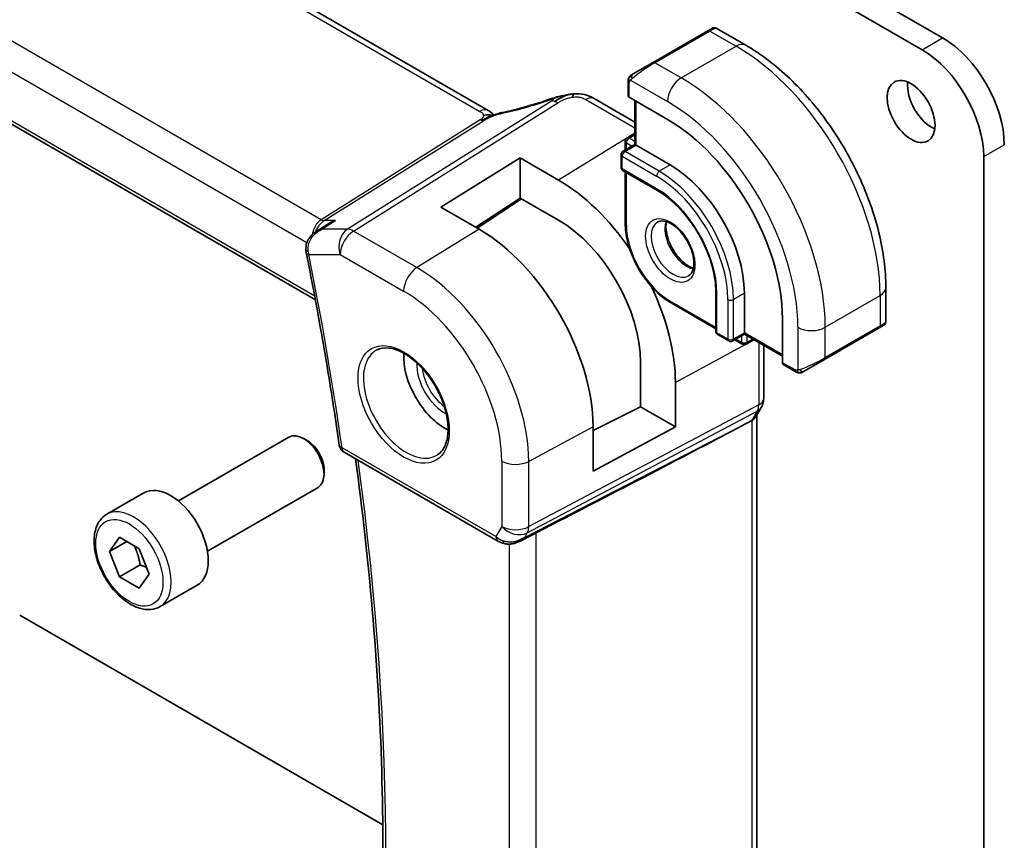
# Model space of a CAD drawing. Units: millimetres. Extents: x 29 to 3979, y 16 to 718.
# Drawn here: x 528 to 579, y 246 to 288 of the extents above; entities that cross this region are included whole.
import ezdxf

# ---------------------------------------------------------------- set-up
doc = ezdxf.new("R2010")
doc.units = ezdxf.units.MM
doc.header["$LTSCALE"] = 2
doc.layers.add('Visible (ISO)', color=7, linetype='Continuous', lineweight=35)
doc.layers.add('Visible Narrow (ISO)', color=7, linetype='Continuous', lineweight=25)

msp = doc.modelspace()

# ---------------------------------------------------------------- linework, layer by layer
at = {"layer": 'Visible (ISO)'}
for p, q in [((552.3074, 283.771), (472.5578, 329.8144)), ((461.4495, 321.3162), (543.4006, 274.0017)), ((529.2153, 314.3736), (575.743, 287.5108)), ((574.6823, 286.8985), (528.1547, 313.7612)), ((563.641, 287.8723), (560.8126, 286.2393)), ((563.641, 287.8723), (563.8753, 288.0076)), ((564.0753, 288.0076), (565.5966, 287.1292)), ((559.7614, 285.6324), (560.8126, 286.2393)), ((559.5226, 284.5298), (559.5226, 285.239)), ((557.7692, 284.3774), (559.8762, 283.1609)), ((561.5611, 283.3034), (559.5812, 284.4465)), ((559.8762, 284.2762), (559.8762, 282.0104)), ((559.4812, 282.3539), (559.8762, 282.582)), ((559.8762, 282.0104), (559.2691, 281.6599)), ((559.3812, 282.1807), (559.3812, 281.7246)), ((559.9348, 281.9766), (559.8762, 282.0104)), ((559.9348, 281.9766), (561.7025, 280.956)), ((549.8628, 278.7854), (553.964, 281.3186)), ((553.964, 281.3186), (555.9439, 280.1755)), ((553.964, 279.25), (553.964, 281.3186)), ((559.1691, 281.4867), (559.1691, 280.8335)), ((577.8643, 232.7239), (577.8643, 281.3871)), ((559.2691, 280.6603), (561.0368, 279.6397)), ((559.3812, 280.5956), (559.3812, 277.9349)), ((553.964, 279.25), (551.6714, 277.7412)), ((555.9439, 278.1069), (553.964, 279.25)), ((551.8427, 277.6423), (549.8628, 278.7854)), ((554.0283, 279.2129), (551.7408, 277.7011)), ((543.4257, 277.5122), (543.9892, 277.8779)), ((564.0481, 274.424), (564.0481, 272.3828)), ((565.5209, 274.3424), (565.5209, 272.3011)), ((572.8142, 274.6281), (572.8142, 272.8715)), ((561.7439, 273.8426), (564.0481, 272.5122)), ((567.4831, 270.76), (567.4831, 273.0462)), ((572.7141, 272.6983), (572.4798, 272.563)), ((564.1481, 272.2096), (564.7138, 271.883)), ((565.5209, 272.2335), (564.9138, 271.883)), ((565.5209, 272.2335), (565.5209, 272.3011)), ((565.5209, 272.2335), (567.4831, 271.1006)), ((569.6514, 270.93), (572.4798, 272.563)), ((565.0259, 271.9477), (565.4209, 271.7197)), ((565.6209, 271.7197), (566.0159, 271.9477)), ((566.5173, 271.6582), (566.5173, 268.9208)), ((560.1742, 268.4936), (560.1742, 270.7798)), ((568.1402, 270.313), (567.526, 270.6676)), ((569.6514, 270.93), (568.6002, 270.3231)), ((561.9657, 269.7455), (561.9657, 267.4593)), ((557.7212, 267.2625), (560.1742, 268.4936)), ((561.9657, 267.4593), (560.1742, 268.4936)), ((566.3952, 268.4565), (566.111, 267.9644)), ((565.3849, 267.5005), (565.9093, 267.778)), ((566.1637, 268.0556), (566.1637, 228.0513)), ((557.7212, 265.1742), (557.7212, 267.4604)), ((561.9657, 267.4593), (557.7212, 265.1742)), ((536.3353, 263.6332), (542.037, 266.9251)), ((543.0039, 266.7255), (542.787, 266.8508)), ((544.8793, 266.1468), (552.8135, 261.566)), ((543.8477, 265.2641), (543.8477, 265.0136)), ((532.6486, 262.948), (534.5578, 264.0503)), ((537.8353, 261.0351), (543.537, 264.327)), ((532.7909, 261.0333), (533.3012, 261.7593)), ((533.6748, 261.5436), (532.7909, 261.0333)), ((533.3012, 261.7593), (534.3218, 261.17)), ((553.9234, 261.5471), (554.6584, 261.9245)), ((533.3012, 259.718), (532.7909, 261.0333)), ((534.3218, 261.17), (534.8321, 259.8547)), ((534.3618, 260.3304), (533.3012, 259.718)), ((534.3218, 259.1288), (533.3012, 259.718)), ((534.8321, 259.8547), (534.3218, 259.1288)), ((535.3986, 258.1849), (537.3078, 259.2872)), ((528.1547, 257.7495), (546.8765, 246.9405))]:
    msp.add_line(p, q, dxfattribs=at)
for centre, radius, start, end in [((559.5812, 282.1807), 0.2, 120, 180), ((559.3691, 281.4867), 0.2, 120, 180), ((559.3691, 280.8335), 0.2, 180, 240), ((564.2481, 272.3828), 0.2, 180, 240), ((564.8138, 272.0562), 0.2, 240, 300), ((565.5209, 271.8929), 0.2, 240, 300), ((545.1293, 266.5799), 0.5, 188.09803, 240)]:
    msp.add_arc(centre, radius, start, end, dxfattribs=at)
for centre, major_axis, ratio, start_param, end_param in [((575.743, 283.8366), (2.25, -3.8971), 0.5773503, 0.7853982, 2.3561945), ((574.6823, 283.2242), (-2.25, 3.8971), 0.5773503, 3.9269908, 5.4977871), ((575.1773, 284.3265), (0.875, -1.5155), 0.5773503, 3.7927301, 5.6320478), ((555.7292, 283.5877), (-0.2642, 0.7551), 0.0896278, 0.0000351, 0.000627), ((557.3692, 283.6846), (0.4, 0.6928), 0.5773503, 0, 0.0000843), ((559.7226, 284.5339), (0.2, 0.0063), 0.5971344, 3.1228774, 3.9082756), ((561.5611, 276.4653), (-4.1875, 7.253), 0.5773503, 3.9269908, 5.4977871), ((561.7025, 276.5469), (2.7, -4.6765), 0.5773503, 0.7853982, 2.3561945), ((555.9439, 273.2222), (4.258, -7.3751), 0.5773503, 1.7011632, 2.3561945), ((555.9439, 273.2222), (-2.9912, 5.181), 0.5773503, 3.9269908, 5.4977871), ((551.8427, 270.8543), (-4.1567, 7.1997), 0.5773503, 3.9269908, 5.4977871), ((543.4068, 276.6248), (-0.4989, -0.0326), 0.3042938, 0.0027807, 0.0030603), ((543.4175, 276.5433), (-0.4902, -0.0984), 0.4120448, 6.2802396, 6.2831853), ((555.9439, 273.2222), (4.258, -7.3751), 0.5773503, 0.7853982, 1.4404294), ((571.8142, 272.4096), (-0.999, -0.4665), 0.0949824, 3.0917689, 3.0972675), ((550.0749, 269.8337), (-1.5, 2.5981), 0.5773503, 0.7055761, 2.4360165), ((567.6295, 270.8388), (-0.1054, -0.17), 0.5971344, 5.5165024, 6.3019005), ((565.3637, 268.2699), (0.7867, -0.2108), 0.6885003, 5.6453125, 6.1007534), ((542.787, 265.626), (-0.75, 1.299), 0.5773503, 3.1415927, 6.2831853), ((516.3021, 243.3532), (54.8753, 27.4104), 0.0119155, 5.4835048, 5.8135861), ((543.0039, 265.7512), (-0.5966, 1.0334), 0.5773503, 3.9269908, 5.4977871), ((535.9328, 261.6688), (-1.375, 2.3816), 0.5773503, 3.1415927, 6.2831853), ((553.5878, 262.4989), (-0.9775, -0.5077), 0.8675307, 0.643326, 1.7497218), ((553.5878, 262.4989), (-0.2034, -1.0326), 0.8644991, 0.6723722, 0.9493893), ((553.2596, 261.9216), (-0.1221, -0.4849), 0.3057776, 6.2816429, 6.2818224)]:
    msp.add_ellipse(centre, major_axis=major_axis, ratio=ratio, start_param=start_param, end_param=end_param, dxfattribs=at)
msp.add_ellipse((574.1166, 283.7141), major_axis=(0.875, -1.5155), ratio=0.5773503, dxfattribs=at)
for points, knots in [([(563.8754, 288.0076), (563.8755, 288.0077), (563.8755, 288.0077), (563.8756, 288.0077), (563.8756, 288.0078), (563.8758, 288.0078), (563.8759, 288.0079), (563.8761, 288.008), (563.8762, 288.0081), (563.8766, 288.0083), (563.8769, 288.0085), (563.878, 288.0091), (563.8789, 288.0096), (563.8824, 288.0115), (563.885, 288.0128), (563.8956, 288.018), (563.9039, 288.0213), (563.9328, 288.0309), (563.9548, 288.0345), (563.9979, 288.0344), (564.0197, 288.0307), (564.0524, 288.0195), (564.0644, 288.0141), (564.0757, 288.0075)], [0, 0, 0, 0, 0.000025198, 0.000025198, 0.000045357, 0.000045357, 0.000086072, 0.000086072, 0.000126183, 0.000126183, 0.000224575, 0.000224575, 0.000519341, 0.000519341, 0.001403473, 0.001403473, 0.004060978, 0.004060978, 0.010560764, 0.010560764, 0.017006493, 0.017006493, 0.020928961, 0.020928961, 0.020928961, 0.020928961]), ([(565.5966, 287.1292), (566.3786, 286.6777), (567.1424, 286.0948), (568.582, 284.7236), (569.2574, 283.9352), (570.4665, 282.2227), (570.9999, 281.2989), (571.8784, 279.3955), (572.2234, 278.4163), (572.6912, 276.484), (572.8142, 275.5311), (572.8142, 274.6281)], [4.712389, 4.712389, 4.712389, 4.712389, 5.0265482, 5.0265482, 5.3407075, 5.3407075, 5.6548668, 5.6548668, 5.969026, 5.969026, 6.2831853, 6.2831853, 6.2831853, 6.2831853]), ([(559.5226, 285.239), (559.5226, 285.2753), (559.5255, 285.3107), (559.5351, 285.381), (559.5427, 285.4182), (559.5584, 285.4544)], [0, 0, 0, 0, 0.011946854, 0.011946854, 0.024187757, 0.024187757, 0.024187757, 0.024187757]), ([(559.5696, 285.477), (559.5729, 285.4829), (559.5765, 285.489), (559.5846, 285.501), (559.589, 285.5069), (559.6014, 285.522), (559.6101, 285.5309), (559.6322, 285.5514), (559.646, 285.5625), (559.665, 285.5758), (559.6697, 285.5789), (559.677, 285.5835), (559.6795, 285.5851), (559.6828, 285.587), (559.6835, 285.5874), (559.6844, 285.5879), (559.6845, 285.588), (559.6847, 285.5881), (559.6847, 285.5881), (559.6847, 285.5881)], [0, 0, 0, 0, 0.002122275, 0.002122275, 0.004320917, 0.004320917, 0.008043854, 0.008043854, 0.013347151, 0.013347151, 0.015067669, 0.015067669, 0.016004461, 0.016004461, 0.016254338, 0.016254338, 0.016301189, 0.016301189, 0.016313861, 0.016313861, 0.016313861, 0.016313861]), ([(559.7614, 285.6324), (559.7569, 285.6298), (559.7523, 285.6272), (559.7477, 285.6245), (559.7432, 285.6219), (559.7385, 285.6192), (559.7339, 285.6165), (559.7293, 285.6139), (559.7248, 285.6113), (559.7204, 285.6087), (559.7161, 285.6062), (559.7119, 285.6038), (559.708, 285.6016), (559.7042, 285.5994), (559.7007, 285.5974), (559.6977, 285.5956), (559.6947, 285.5939), (559.6922, 285.5925), (559.6903, 285.5913), (559.6883, 285.5902), (559.6868, 285.5893), (559.6859, 285.5888)], [0, 0, 0, 0, 0.071275, 0.071275, 0.071275, 0.14246065, 0.14246065, 0.14246065, 0.21364074, 0.21364074, 0.21364074, 0.28489899, 0.28489899, 0.28489899, 0.35632005, 0.35632005, 0.35632005, 0.42799051, 0.42799051, 0.42799051, 0.5, 0.5, 0.5, 0.5]), ([(553.0803, 283.6692), (553.6574, 283.7912), (554.2859, 283.958), (555.0986, 284.2172), (555.281, 284.2781), (555.4632, 284.3418)], [0, 0, 0, 0, 0.2024834, 0.2024834, 0.2606335, 0.2606335, 0.2606335, 0.2606335]), ([(555.4651, 284.3428), (555.5478, 284.3718), (555.6327, 284.4005), (555.8103, 284.4503), (555.9053, 284.4736), (556.1254, 284.524), (556.2519, 284.5502), (556.3781, 284.5731)], [0, 0, 0, 0, 0.026443096, 0.026443096, 0.056133414, 0.056133414, 0.094673729, 0.094673729, 0.094673729, 0.094673729]), ([(556.5463, 284.6014), (556.4979, 284.5944), (556.3792, 284.565), (556.0784, 284.435), (555.8479, 284.3011), (555.734, 284.2296)], [0.28356976, 0.28356976, 0.28356976, 0.28356976, 0.5, 0.75, 1, 1, 1, 1]), ([(556.3556, 284.5686), (556.3858, 284.5746), (556.416, 284.5804), (556.4606, 284.5881), (556.4752, 284.5904), (556.4939, 284.5933), (556.4979, 284.594), (556.5062, 284.5952), (556.5104, 284.5959), (556.5162, 284.5967), (556.5181, 284.597), (556.522, 284.5976), (556.5237, 284.5979), (556.5279, 284.5985), (556.53, 284.5989), (556.5338, 284.5995), (556.5354, 284.5997), (556.537, 284.6)], [0, 0, 0, 0, 0.009247606, 0.009247606, 0.013690169, 0.013690169, 0.014916555, 0.014916555, 0.016240431, 0.016240431, 0.016936763, 0.016936763, 0.017828348, 0.017828348, 0.018621657, 0.018621657, 0.019181812, 0.019181812, 0.019181812, 0.019181812]), ([(556.5463, 284.6014), (556.5778, 284.6059), (556.6105, 284.6103), (556.6532, 284.6157), (556.6654, 284.6172), (556.6794, 284.619), (556.6827, 284.6194), (556.6932, 284.6208), (556.701, 284.6218), (556.7167, 284.6237), (556.7248, 284.6247), (556.7329, 284.6256)], [0, 0, 0, 0, 0.009575631, 0.009575631, 0.013789473, 0.013789473, 0.014903006, 0.014903006, 0.01722053, 0.01722053, 0.019665516, 0.019665516, 0.019665516, 0.019665516]), ([(556.7329, 284.6256), (556.7333, 284.6256), (556.7266, 284.6145), (556.6791, 284.5381), (556.6462, 284.451)], [0.43410009, 0.43410009, 0.43410009, 0.43410009, 0.66666667, 1, 1, 1, 1]), ([(556.7329, 284.6256), (556.9164, 284.6422), (557.1066, 284.6317), (557.3487, 284.5727), (557.4136, 284.5523), (557.5407, 284.5019), (557.6024, 284.4706), (557.6588, 284.4398)], [0, 0, 0, 0, 0.055351549, 0.055351549, 0.076014975, 0.076014975, 0.097207812, 0.097207812, 0.097207812, 0.097207812]), ([(552.2298, 283.3844), (552.2123, 283.3762), (552.1283, 283.3354), (552.0492, 283.2892), (551.9858, 283.2494)], [0.74691509, 0.74691509, 0.74691509, 0.74691509, 0.8, 1, 1, 1, 1]), ([(552.4155, 283.531), (552.3937, 283.5335), (552.2954, 283.542), (552.1698, 283.5359), (552.0666, 283.5052)], [0.56411398, 0.56411398, 0.56411398, 0.56411398, 0.66666667, 1, 1, 1, 1]), ([(552.4242, 283.462), (552.4068, 283.4566), (552.3495, 283.4371), (552.2784, 283.4072), (552.2298, 283.3844)], [0.52960233, 0.52960233, 0.52960233, 0.52960233, 0.6, 0.74691509, 0.74691509, 0.74691509, 0.74691509]), ([(552.3074, 283.771), (552.3562, 283.7428), (552.4045, 283.7113), (552.492, 283.6439), (552.5316, 283.6072), (552.5764, 283.5591), (552.5856, 283.5489), (552.5984, 283.5345), (552.6023, 283.5301), (552.6061, 283.5258)], [0.000004116, 0.000004116, 0.000004116, 0.000004116, 0.017693363, 0.017693363, 0.033713629, 0.033713629, 0.037956537, 0.037956537, 0.039923732, 0.039923732, 0.039923732, 0.039923732]), ([(552.4175, 283.4488), (552.4175, 283.4488), (552.4176, 283.4488), (552.418, 283.449), (552.4186, 283.4492), (552.4201, 283.4498), (552.4211, 283.4502), (552.4244, 283.4515), (552.427, 283.4526), (552.4347, 283.4557), (552.44, 283.4578), (552.455, 283.4638), (552.4649, 283.4678), (552.493, 283.4791), (552.5115, 283.4867), (552.5352, 283.4965), (552.54, 283.4985), (552.5448, 283.5005)], [0.040471911, 0.040471911, 0.040471911, 0.040471911, 0.040785918, 0.040785918, 0.041211849, 0.041211849, 0.041638764, 0.041638764, 0.042496596, 0.042496596, 0.04417878, 0.04417878, 0.047353398, 0.047353398, 0.053500686, 0.053500686, 0.055073141, 0.055073141, 0.055073141, 0.055073141]), ([(552.5448, 283.5005), (552.6716, 283.5541), (552.804, 283.6025), (552.9861, 283.65), (553.0363, 283.6604), (553.0805, 283.6698)], [0, 0, 0, 0, 0.041424393, 0.041424393, 0.057156684, 0.057156684, 0.057156684, 0.057156684]), ([(561.0368, 279.6397), (561.3447, 279.4619), (561.6562, 279.226), (562.2528, 278.6594), (562.5379, 278.3284), (563.0512, 277.6043), (563.2792, 277.2112), (563.6536, 276.4041), (563.8, 275.9902), (563.9964, 275.1865), (564.0467, 274.7966), (564.0481, 274.4339), (564.0481, 274.4289), (564.0481, 274.424)], [4.712389, 4.712389, 4.712389, 4.712389, 5.024315, 5.024315, 5.3374144, 5.3374144, 5.6515737, 5.6515737, 5.965733, 5.965733, 6.2788585, 6.2788585, 6.2831853, 6.2831853, 6.2831853, 6.2831853]), ([(544.4205, 278.0856), (544.4191, 278.0852), (544.4176, 278.0847), (544.2846, 278.0393), (544.1574, 277.9805), (544.0228, 277.8993), (544.0059, 277.8887), (543.9892, 277.8779)], [-0.000455272, -0.000455272, -0.000455272, -0.000455272, 0, 0, 0.042033889, 0.042033889, 0.048120371, 0.048120371, 0.048120371, 0.048120371]), ([(561.7439, 273.8426), (561.4913, 273.9884), (561.2423, 274.1782), (560.7713, 274.6269), (560.5494, 274.8857), (560.1518, 275.4488), (559.9762, 275.7529), (559.6873, 276.3788), (559.5741, 276.7004), (559.421, 277.3327), (559.3812, 277.6432), (559.3812, 277.9349)], [1.5707963, 1.5707963, 1.5707963, 1.5707963, 1.8849556, 1.8849556, 2.1991149, 2.1991149, 2.5132741, 2.5132741, 2.8274334, 2.8274334, 3.1415927, 3.1415927, 3.1415927, 3.1415927]), ([(561.0439, 278.0142), (561.1306, 278.0642), (561.2387, 278.0846), (561.473, 278.0488), (561.5842, 278.011), (561.8113, 277.8902), (561.9264, 277.8094), (562.152, 277.6099), (562.2623, 277.4909), (562.4656, 277.2257), (562.5583, 277.0794), (562.7152, 276.7753), (562.7792, 276.6177), (562.872, 276.3094), (562.9008, 276.1588), (562.9224, 275.8823), (562.9156, 275.7563), (562.8721, 275.5404), (562.8354, 275.4513), (562.7482, 275.3204), (562.6996, 275.275), (562.6439, 275.2429)], [3.9269908, 3.9269908, 3.9269908, 3.9269908, 4.3602729, 4.3602729, 4.6734419, 4.6734419, 4.9723524, 4.9723524, 5.2743479, 5.2743479, 5.5794804, 5.5794804, 5.8852511, 5.8852511, 6.1889387, 6.1889387, 6.4887816, 6.4887816, 6.7904154, 6.7904154, 7.0685835, 7.0685835, 7.0685835, 7.0685835]), ([(561.5045, 278.0329), (561.4905, 277.9688), (561.4817, 277.8978), (561.4748, 277.6959), (561.4872, 277.5558), (561.5472, 277.2607), (561.5951, 277.1056), (561.7231, 276.797), (561.8035, 276.6436), (561.9883, 276.3557), (562.0928, 276.2214), (562.3134, 275.9869), (562.4294, 275.8867), (562.6581, 275.7297), (562.7707, 275.6726), (562.88, 275.6358), (562.8852, 275.6341), (562.8905, 275.6324)], [2.9207758, 2.9207758, 2.9207758, 2.9207758, 3.1026456, 3.1026456, 3.4015561, 3.4015561, 3.7035516, 3.7035516, 4.0086841, 4.0086841, 4.3144548, 4.3144548, 4.6181424, 4.6181424, 4.9179852, 4.9179852, 4.9332058, 4.9332058, 4.9332058, 4.9332058]), ([(542.9142, 276.5922), (542.9082, 276.6954), (542.9198, 276.8012), (542.9762, 276.9964), (543.0201, 277.0884), (543.1346, 277.2606), (543.2083, 277.3414), (543.3333, 277.4473), (543.3789, 277.4812), (543.4264, 277.5122)], [0, 0, 0, 0, 0.03130466, 0.03130466, 0.06150931, 0.06150931, 0.09406248, 0.09406248, 0.11123711, 0.11123711, 0.11123711, 0.11123711]), ([(542.9273, 276.4449), (543.0615, 275.7762), (543.1917, 275.1086), (543.4439, 273.7759), (543.5659, 273.1107), (543.8018, 271.783), (543.9156, 271.1204), (544.1351, 269.7981), (544.2407, 269.1383), (544.4437, 267.8216), (544.5411, 267.1647), (544.6343, 266.5094)], [2.885170654, 2.885170654, 2.885170654, 2.885170654, 2.901029732, 2.901029732, 2.91688881, 2.91688881, 2.932747889, 2.932747889, 2.948606967, 2.948606967, 2.964466046, 2.964466046, 2.964466046, 2.964466046]), ([(572.6245, 272.6465), (572.6245, 272.6465), (572.6245, 272.6465), (572.6244, 272.6464), (572.6243, 272.6464), (572.6242, 272.6463), (572.6241, 272.6463), (572.6235, 272.6459), (572.623, 272.6456), (572.6198, 272.6438), (572.617, 272.6422), (572.6105, 272.6384), (572.6066, 272.6361), (572.589, 272.626), (572.574, 272.6173), (572.5525, 272.6049), (572.547, 272.6017), (572.5394, 272.5974), (572.5375, 272.5963), (572.5261, 272.5897), (572.5161, 272.5839), (572.502, 272.5758), (572.4981, 272.5735), (572.4912, 272.5695), (572.4882, 272.5678), (572.4841, 272.5654), (572.483, 272.5648), (572.4814, 272.5639), (572.481, 272.5636), (572.4804, 272.5633), (572.4803, 272.5632), (572.4801, 272.5631), (572.48, 272.5631), (572.4799, 272.563)], [0, 0, 0, 0, 0.000014328, 0.000014328, 0.000042983, 0.000042983, 0.000106871, 0.000106871, 0.000447611, 0.000447611, 0.002265065, 0.002265065, 0.004688541, 0.004688541, 0.012960813, 0.012960813, 0.015712474, 0.015712474, 0.016629466, 0.016629466, 0.021218011, 0.021218011, 0.022937521, 0.022937521, 0.024227087, 0.024227087, 0.024710647, 0.024710647, 0.02489198, 0.02489198, 0.02494929, 0.02494929, 0.024977945, 0.024977945, 0.024977945, 0.024977945]), ([(572.8136, 272.8675), (572.8133, 272.8472), (572.8098, 272.8267), (572.7966, 272.7873), (572.7864, 272.7682), (572.7613, 272.7349), (572.7462, 272.7201), (572.7269, 272.7064), (572.7244, 272.7047), (572.7206, 272.7022), (572.7193, 272.7014), (572.7174, 272.7002), (572.7167, 272.6998), (572.7158, 272.6992), (572.7154, 272.699), (572.7149, 272.6987), (572.7148, 272.6986), (572.7144, 272.6984), (572.7143, 272.6983), (572.7141, 272.6982)], [0.00030612, 0.00030612, 0.00030612, 0.00030612, 0.00640786, 0.00640786, 0.012743451, 0.012743451, 0.018933834, 0.018933834, 0.019842645, 0.019842645, 0.020298081, 0.020298081, 0.020526245, 0.020526245, 0.020641063, 0.020641063, 0.020699558, 0.020699558, 0.020760599, 0.020760599, 0.020760599, 0.020760599]), ([(546.5765, 271.4179), (546.7486, 271.5053), (546.9534, 271.5409), (547.3922, 271.4938), (547.6181, 271.4247), (548.0757, 271.1952), (548.3067, 271.0386), (548.7557, 270.6506), (548.9736, 270.419), (549.3729, 269.9033), (549.5541, 269.6189), (549.8598, 269.0273), (549.9843, 268.7202), (550.1635, 268.1167), (550.2185, 267.8205), (550.2556, 267.2714), (550.2382, 267.0185), (550.1383, 266.5797), (550.0557, 266.3949), (549.8761, 266.1528), (549.7919, 266.0733), (549.6977, 266.0119)], [0.816276, 0.816276, 0.816276, 0.816276, 1.1841157, 1.1841157, 1.5050798, 1.5050798, 1.8143474, 1.8143474, 2.1247044, 2.1247044, 2.4367477, 2.4367477, 2.7491533, 2.7491533, 3.0604461, 3.0604461, 3.3698293, 3.3698293, 3.6817323, 3.6817323, 3.896113, 3.896113, 3.896113, 3.896113]), ([(568.3442, 270.2363), (568.3222, 270.2388), (568.301, 270.2438), (568.255, 270.2583), (568.2308, 270.2683), (568.1846, 270.2893), (568.1619, 270.3004), (568.1402, 270.313)], [0, 0, 0, 0, 0.006891672, 0.006891672, 0.015894404, 0.015894404, 0.024201697, 0.024201697, 0.024201697, 0.024201697]), ([(568.5232, 270.2786), (568.5182, 270.2757), (568.5131, 270.273), (568.4923, 270.2624), (568.4757, 270.2555), (568.4455, 270.2451), (568.4316, 270.2412), (568.4101, 270.237), (568.4022, 270.2359), (568.386, 270.2346), (568.3777, 270.2344), (568.3699, 270.2345)], [0, 0, 0, 0, 0.001795749, 0.001795749, 0.007148359, 0.007148359, 0.011407354, 0.011407354, 0.013805933, 0.013805933, 0.016256801, 0.016256801, 0.016256801, 0.016256801]), ([(568.5244, 270.2793), (568.5258, 270.2801), (568.5282, 270.2815), (568.5317, 270.2835), (568.5351, 270.2855), (568.5394, 270.288), (568.5448, 270.2911), (568.5498, 270.294), (568.5555, 270.2972), (568.5615, 270.3007), (568.5676, 270.3043), (568.5741, 270.308), (568.5807, 270.3118), (568.5872, 270.3156), (568.5939, 270.3194), (568.6002, 270.3231)], [0.5, 0.5, 0.5, 0.5, 0.60524772, 0.60524772, 0.60524772, 0.707891, 0.707891, 0.707891, 0.80414857, 0.80414857, 0.80414857, 0.90207429, 0.90207429, 0.90207429, 1, 1, 1, 1]), ([(566.5167, 268.9033), (566.5146, 268.8049), (566.4971, 268.7058), (566.4459, 268.5589), (566.422, 268.5064), (566.3934, 268.4569)], [0.002056865, 0.002056865, 0.002056865, 0.002056865, 0.031803997, 0.031803997, 0.049036991, 0.049036991, 0.049036991, 0.049036991]), ([(545.3589, 226.4719), (545.7634, 228.8827), (546.0881, 231.3567), (546.5759, 236.4191), (546.739, 239.0075), (546.9026, 244.2858), (546.9031, 246.9757), (546.7415, 252.444), (546.5794, 255.2223), (546.1152, 260.5976), (545.8273, 263.188), (545.473, 265.8041)], [2.96673424, 2.96673424, 2.96673424, 2.96673424, 3.03658783, 3.03658783, 3.10644142, 3.10644142, 3.17629502, 3.17629502, 3.24614861, 3.24614861, 3.30964877, 3.30964877, 3.30964877, 3.30964877]), ([(535.3986, 258.1849), (535.2502, 258.0992), (535.0822, 258.0489), (534.7196, 258.0187), (534.5242, 258.0445), (534.1111, 258.1713), (533.8932, 258.2818), (533.4667, 258.5766), (533.2586, 258.7632), (532.8773, 259.1889), (532.704, 259.4276), (532.4072, 259.9333), (532.2834, 260.2002), (532.0968, 260.7392), (532.0342, 261.0113), (531.9793, 261.5376), (531.9875, 261.7919), (532.0833, 262.2521), (532.1693, 262.4601), (532.3931, 262.7611), (532.5121, 262.8692), (532.6486, 262.948)], [2.3561945, 2.3561945, 2.3561945, 2.3561945, 2.6219889, 2.6219889, 2.9116134, 2.9116134, 3.2397083, 3.2397083, 3.5784192, 3.5784192, 3.9145523, 3.9145523, 4.2491117, 4.2491117, 4.5850272, 4.5850272, 4.9236794, 4.9236794, 5.2532791, 5.2532791, 5.4977871, 5.4977871, 5.4977871, 5.4977871]), ([(553.9836, 261.5833), (553.8514, 261.5042), (553.7037, 261.4458), (553.4848, 261.4097), (553.4163, 261.405), (553.2774, 261.4096), (553.2062, 261.4196), (553.1374, 261.4369)], [0, 0, 0, 0, 0.046956536, 0.046956536, 0.067680177, 0.067680177, 0.089268974, 0.089268974, 0.089268974, 0.089268974])]:
    msp.add_open_spline(points, degree=3, knots=knots, dxfattribs=at)
for points in [[(559.5584, 285.4544), (559.5618, 285.4621), (559.5657, 285.4698), (559.5696, 285.4769)], [(559.5584, 285.4544), (559.5584, 285.4544), (559.5584, 285.4544), (559.5584, 285.4544)], [(559.5696, 285.4769), (559.5696, 285.4769), (559.5696, 285.477), (559.5696, 285.477)], [(559.6847, 285.5881), (559.6851, 285.5884), (559.6852, 285.5884), (559.6859, 285.5888)], [(557.636, 284.4521), (557.6835, 284.4269), (557.7272, 284.4017), (557.7691, 284.3774)], [(552.4758, 283.6471), (552.4309, 283.6891), (552.3722, 283.7334), (552.3004, 283.7749)], [(543.6941, 277.6331), (543.6941, 277.6331), (543.6941, 277.6331), (543.6941, 277.6331)], [(542.9273, 276.4455), (542.9177, 276.4937), (542.9112, 276.5429), (542.908, 276.5925)], [(568.3442, 270.2363), (568.3442, 270.2363), (568.3442, 270.2363), (568.3442, 270.2363)], [(568.3692, 270.2345), (568.3612, 270.2347), (568.3527, 270.2353), (568.3442, 270.2363)], [(568.3692, 270.2345), (568.3694, 270.2345), (568.3697, 270.2345), (568.3699, 270.2345)], [(554.6584, 261.9244), (554.7023, 261.9469), (554.7435, 261.9684), (554.7808, 261.9876)], [(553.1373, 261.4369), (553.0217, 261.466), (552.9114, 261.5096), (552.8133, 261.5662)], [(554.1476, 261.7071), (554.1477, 261.7071), (554.1478, 261.7072), (554.148, 261.7072)]]:
    msp.add_open_spline(points, degree=3, dxfattribs=at)
for points, weights in [([(534.05, 261.3269), (534.2787, 260.9029), (534.3618, 260.3304)], [1.05886467072, 1.11516383842, 1]), ([(534.3618, 260.3304), (534.5469, 260.2714), (534.695, 260.2082)], [1, 1.03917061523, 1.05850500864])]:
    msp.add_rational_spline(points, weights, degree=2, dxfattribs=at)
at = {"layer": 'Visible Narrow (ISO)'}
for p, q in [((472.1381, 329.763), (551.8877, 283.7196)), ((543.6964, 278.1338), (463.0661, 324.6857)), ((462.1334, 323.6202), (542.9651, 276.952)), ((543.3651, 274.1913), (461.401, 321.5133)), ((560.9126, 286.2294), (563.741, 287.8624)), ((563.741, 287.8624), (565.0966, 287.0797)), ((574.6823, 286.8985), (575.743, 287.5108)), ((562.2682, 285.4467), (565.0966, 287.0797)), ((562.2682, 285.4467), (560.9126, 286.2294)), ((559.5812, 284.4465), (559.5812, 285.1574)), ((559.6477, 285.3267), (561.5611, 284.222)), ((557.3494, 284.326), (559.8762, 282.8672)), ((555.581, 284.2545), (545.0506, 277.6455)), ((545.3666, 277.5492), (555.8971, 284.1582)), ((559.9348, 281.9766), (559.9348, 284.2424)), ((551.9043, 283.2852), (543.6964, 278.1338)), ((543.8544, 278.0856), (552.0623, 283.237)), ((559.8762, 282.6043), (555.9439, 280.1755)), ((559.5812, 282.344), (559.8762, 282.5143)), ((559.8762, 282.1737), (559.5812, 282.344)), ((559.3691, 281.65), (559.9348, 281.9766)), ((559.4398, 282.0991), (559.7348, 281.9288)), ((559.4398, 281.7585), (559.4398, 282.0991)), ((577.8643, 281.3871), (578.925, 281.9995)), ((559.2277, 281.4051), (560.9954, 280.3844)), ((559.2277, 280.7519), (559.2277, 281.4051)), ((561.1368, 280.6294), (559.3691, 281.65)), ((561.7025, 280.956), (561.1368, 280.6294)), ((560.9954, 279.7312), (559.2277, 280.7519)), ((559.4398, 277.8533), (559.4398, 280.5617)), ((553.9763, 279.2429), (551.6889, 277.7311)), ((543.7424, 277.6455), (544.4205, 278.0856)), ((544.4205, 278.0856), (543.8544, 278.0856)), ((545.0506, 277.6455), (543.7424, 277.6455)), ((548.6361, 275.6616), (545.3666, 277.5492)), ((551.8427, 277.6423), (548.6361, 275.6616)), ((543.0639, 276.3392), (544.6842, 276.3392)), ((544.6842, 276.3392), (547.9536, 274.4516)), ((564.1067, 272.3011), (564.1067, 274.3424)), ((565.5209, 274.3424), (564.9552, 274.0158)), ((569.6928, 272.5869), (572.5213, 274.2199)), ((572.5213, 274.2199), (572.5213, 272.6545)), ((564.0481, 272.5799), (561.7025, 273.9341)), ((564.6724, 274.0158), (564.6724, 271.9745)), ((564.9552, 271.9745), (564.9552, 274.0158)), ((572.5213, 272.6545), (569.6928, 271.0215)), ((564.6724, 271.9745), (564.1067, 272.3011)), ((565.5209, 272.3011), (564.9552, 271.9745)), ((565.3795, 272.1518), (565.3795, 271.8112)), ((567.4831, 271.1682), (565.5209, 272.3011)), ((565.6623, 271.8112), (565.6623, 272.1518)), ((568.2786, 272.5869), (568.2786, 270.3775)), ((569.6928, 271.0215), (569.6928, 272.5869)), ((566.0352, 271.9365), (561.9657, 269.7455)), ((565.3795, 271.8112), (565.0845, 271.9815)), ((565.9573, 271.9815), (565.6623, 271.8112)), ((566.2629, 271.8051), (566.2629, 268.583)), ((568.0987, 270.4046), (567.4831, 270.76)), ((566.2629, 268.583), (554.4026, 262.3067)), ((554.328, 261.9849), (566.1883, 268.2612)), ((566.1883, 268.2612), (565.9093, 267.778)), ((565.9093, 267.778), (565.9093, 227.7586)), ((565.3849, 267.5005), (554.1952, 261.7548)), ((557.7212, 267.4604), (554.4026, 265.6737)), ((552.7099, 261.7949), (544.7758, 266.3757)), ((553.0135, 265.6877), (553.0135, 262.3207)), ((554.4026, 262.3067), (554.4026, 265.6737)), ((553.0135, 262.3207), (552.7099, 261.7949)), ((554.1952, 261.7548), (554.328, 261.9849)), ((554.7808, 221.5662), (554.7808, 261.9876)), ((553.3917, 261.4068), (553.3917, 221.7867))]:
    msp.add_line(p, q, dxfattribs=at)
for centre, major_axis, ratio, start_param, end_param in [((563.741, 287.6991), (-0.1, 0.1732), 0.5773503, 5.4977871, 6.2831853), ((563.1753, 287.3725), (0.9035, 0.6319), 0.0949824, 0.0443278, 0.8297261), ((565.0966, 286.2632), (0.5, 0.866), 0.5773503, 0, 0.7853982), ((565.0966, 278.5065), (5.25, -9.0933), 0.5773503, 0.7853982, 2.3561945), ((560.3469, 285.7395), (0.9035, 0.6319), 0.0949824, 0.8297261, 2.2672599), ((560.9126, 286.0661), (-0.1, 0.1732), 0.5773503, 5.4977871, 6.2831853), ((559.8614, 285.4592), (0.1, -0.1732), 0.7583684, 3.8799453, 4.618298), ((559.8614, 285.4592), (-0.1, 0.1732), 0.7583684, 0, 0.7383527), ((562.2682, 284.6302), (0.5, 0.866), 0.5773503, 0.7853982, 2.3561945), ((562.2682, 276.8735), (-5.25, 9.0933), 0.5773503, 3.9269908, 5.4977871), ((559.7226, 285.239), (-0.2, 0), 0.5773503, 0, 0.7853982), ((555.7292, 283.5877), (-0.2642, 0.7551), 0.0896278, 0.000627, 0.2830806), ((557.3692, 283.6846), (0.4, 0.6928), 0.5773503, 0.0174533, 0.8203047), ((557.3692, 283.6846), (0.4, 0.6928), 0.5773503, 0.0000843, 0.0174533), ((551.9074, 283.0782), (0.4, 0.6928), 0.5773503, 0.0174533, 0.8203047), ((554.7421, 285.8751), (5.7735, 1.9692), 0.2813509, 4.3068596, 4.7402301), ((555.9217, 283.3564), (-0.5316, 0.847), 0.5615869, 5.7086095, 5.9402895), ((555.9217, 283.3564), (-0.5316, 0.847), 0.5615869, 5.4769295, 5.7086095), ((561.5611, 276.4653), (4.75, -8.2272), 0.5773503, 0.7853982, 2.3561945), ((551.9074, 283.0782), (0.4, 0.6928), 0.5773503, 0.0000851, 0.0174533), ((553.2461, 282.8871), (-0.1656, 0.7827), 0.4682946, 0.0009255, 0.3202963), ((551.892, 283.686), (-0.2658, 0.4235), 0.5615869, 2.3353369, 2.5670169), ((551.892, 283.686), (0.2658, -0.4235), 0.5615869, 5.7086095, 5.9402895), ((559.5812, 282.1807), (0.1, 0.1732), 0.5773503, 0.7853982, 2.3561945), ((559.5812, 282.1807), (-0.1, 0.1732), 0.5773503, 5.4977871, 6.2831853), ((559.5812, 282.1807), (-0.2, 0), 0.5773503, 0, 0.7853982), ((559.3691, 281.4867), (-0.2, 0), 0.5773503, 0, 0.7853982), ((559.3691, 281.4867), (0.1, 0.1732), 0.5773503, 0.7853982, 2.3561945), ((559.3691, 281.4867), (-0.1, 0.1732), 0.5773503, 5.4977871, 6.2831853), ((559.3691, 280.8335), (-0.2, 0), 0.5773503, 0, 0.7853982), ((559.3691, 280.8335), (-0.1, -0.1732), 0.5773503, 5.4977871, 6.2831853), ((561.1368, 280.4661), (-0.1, -0.1732), 0.5773503, 3.9269908, 5.4977871), ((560.9954, 276.1387), (2.6, -4.5033), 0.5773503, 0.7853982, 2.3561945), ((561.1368, 276.2203), (-2.7, 4.6765), 0.5773503, 3.9269908, 5.4977871), ((561.1368, 279.8129), (-0.1, -0.1732), 0.5773503, 5.4977871, 6.2831853), ((560.9954, 276.1387), (-2.2, 3.8105), 0.5773503, 3.9269908, 5.4977871), ((543.9713, 277.1876), (-0.0941, -1.042), 0.714201, 3.6426, 4.6036648), ((543.9713, 277.1876), (0.3524, 0.9746), 0.636143, 0.6815259, 1.5016585), ((543.684, 278.5347), (0.2658, -0.4235), 0.5615869, 5.4769295, 5.9402895), ((559.5812, 277.9349), (-0.2, 0), 0.5773503, 0, 0.7853982), ((561.7025, 276.5469), (-1.6, 2.7713), 0.5773503, 0.7853982, 2.3561945), ((561.8439, 276.6286), (0.8, -1.3856), 0.5773503, 3.1415927, 6.2831853), ((562.5511, 277.0368), (0.8, -1.3856), 0.5773503, 3.6302524, 5.7945255), ((545.3913, 276.7475), (0, -1), 0.7745967, 3.5970336, 5.1329233), ((545.3913, 276.7475), (0.5, 0.866), 0.5773503, 0.8203047, 2.3561945), ((545.3913, 276.7475), (-0.5316, 0.847), 0.5615869, 5.4769295, 5.9402895), ((543.4068, 276.6248), (-0.4989, -0.0326), 0.3042938, 0.0030602, 0.6992621), ((543.4175, 276.5433), (-0.4902, -0.0984), 0.4120448, 0, 0.6862501), ((543.7654, 276.7536), (0.1297, 1.0024), 0.7319132, 1.9176419, 2.089403), ((445.9491, 303.0064), (-70.9918, 122.9614), 0.5773503, 4.1041174, 4.1834128), ((548.6607, 274.8599), (-0.5, -0.866), 0.5773503, 3.9618974, 5.4977871), ((548.6361, 269.003), (-4.0776, 7.0625), 0.5773503, 3.9269908, 5.4977871), ((547.9536, 268.609), (3.5779, -6.1971), 0.5773503, 0.7853982, 2.3561945), ((564.2481, 274.424), (-0.2, 0), 0.5773503, 0, 0.7853982), ((571.8142, 274.6281), (1, 0), 0.5773503, 5.4977871, 6.2831853), ((561.8439, 274.0158), (-0.1, -0.1732), 0.5773503, 5.4977871, 6.2831853), ((564.8138, 274.0974), (-0.2, 0), 0.5773503, 0.7853982, 2.3561945), ((572.3798, 272.7362), (0.1, -0.1732), 0.5773503, 0, 0.7853982), ((571.8142, 272.4096), (-0.999, -0.4665), 0.0949824, 2.3118665, 3.0917689), ((564.2481, 272.3828), (-0.2, 0), 0.5773503, 0, 0.7853982), ((564.2481, 272.3828), (-0.1, -0.1732), 0.5773503, 5.4977871, 6.2831853), ((568.9857, 272.9951), (1, 0), 0.5773503, 3.9269908, 5.4977871), ((564.8138, 272.0562), (-0.1, -0.1732), 0.5773503, 5.4977871, 6.2831853), ((564.8138, 272.0562), (-0.2, 0), 0.5773503, 0.7853982, 2.3561945), ((564.8138, 272.0562), (0.1, -0.1732), 0.5773503, 0, 0.7853982), ((565.5209, 271.8929), (-0.2, 0), 0.5773503, 0.7853982, 2.3561945), ((565.5209, 271.8929), (-0.1, -0.1732), 0.5773503, 5.4977871, 6.2831853), ((565.5209, 271.8929), (0.1, -0.1732), 0.5773503, 0, 0.7853982), ((548.0889, 268.6871), (1.5613, -2.7043), 0.5773503, 3.1107148, 6.3140632), ((550.0749, 269.8337), (1.0253, -1.7759), 0.5773503, 3.8735428, 5.5512352), ((568.9857, 270.7766), (-0.999, -0.4665), 0.0949824, 0.8743328, 2.3118665), ((569.5514, 271.1032), (0.1, -0.1732), 0.5773503, 0, 0.7853982), ((550.2102, 269.9118), (-0.9254, 1.6028), 0.5773503, 0.9106822, 2.2309104), ((568.2402, 270.4862), (-0.1, -0.1732), 0.5773503, 5.4977871, 6.2831853), ((568.5002, 270.4963), (0.1, -0.1732), 0.7583684, 4.80648, 5.5448326), ((568.5002, 270.4963), (0.1, -0.1732), 0.7583684, 5.5448326, 6.2831853), ((565.5758, 269.0026), (0.4742, -0.8804), 0.5647932, 0.3387621, 0.8021221), ((565.7173, 268.9208), (0.8, 0), 0.5773503, 5.4628806, 6.2831853), ((565.7023, 268.8565), (0.6928, -0.4), 0.7745967, 5.8277444, 6.2823331), ((545.1293, 266.5799), (-0.495, -0.0704), 0.4665869, 0, 0.7112222), ((545.1293, 266.5799), (-0.25, -0.433), 0.5773503, 5.4977871, 6.2831853), ((446.6562, 303.4147), (-70.9743, 122.9311), 0.5773503, 3.7535245, 4.095529), ((553.7206, 266.0959), (-1, 0), 0.5773503, 0.7853982, 2.3212879), ((534.0236, 260.5665), (1.375, -2.3816), 0.5773503, 0, 3.1415927), ((553.7206, 262.729), (-1, 0), 0.5773503, 0.7853982, 2.3212879), ((553.7206, 262.729), (0.866, -0.5), 0.7745967, 4.2918546, 5.8277444), ((553.7206, 262.729), (0.4677, -0.8839), 0.5615869, 0.3428958, 0.8062558), ((553.0635, 261.9991), (-0.25, -0.433), 0.5773503, 5.4977871, 6.2823982), ((553.4109, 262.1925), (-0.9823, 0.2678), 0.6740516, 0.9745953, 1.4040892), ((553.2596, 261.9216), (-0.1221, -0.4849), 0.3057776, 5.5567012, 6.2816427)]:
    msp.add_ellipse(centre, major_axis=major_axis, ratio=ratio, start_param=start_param, end_param=end_param, dxfattribs=at)
for centre, major_axis in [((561.7025, 276.5469), (-0.9, 1.5588)), ((547.9536, 268.609), (1.6612, -2.8773)), ((533.8115, 260.444), (1.225, -2.1218))]:
    msp.add_ellipse(centre, major_axis=major_axis, ratio=0.5773503, dxfattribs=at)
for points in [[(559.5616, 285.4573), (559.5581, 285.4495), (559.5517, 285.4333), (559.5433, 285.4061), (559.5358, 285.3737), (559.5292, 285.3332), (559.5243, 285.2856), (559.5226, 285.2555), (559.5226, 285.239)], [(559.5616, 285.4573), (559.558, 285.4439), (559.557, 285.417), (559.5805, 285.3604), (559.6113, 285.3167), (559.6288, 285.2983)], [(559.5616, 285.4573), (559.5599, 285.4561), (559.5588, 285.4552), (559.5584, 285.4544)], [(559.5616, 285.4573), (559.5686, 285.4729), (559.5841, 285.5017), (559.6275, 285.5486), (559.6663, 285.5775), (559.6859, 285.5888)], [(559.5616, 285.4573), (559.5631, 285.4583), (559.567, 285.4606), (559.5759, 285.4654), (559.5902, 285.4721), (559.61, 285.4822), (559.6367, 285.4973), (559.668, 285.5163), (559.6882, 285.5294), (559.699, 285.5362)], [(557.6588, 284.4398), (557.6922, 284.4216), (557.7264, 284.402), (557.7621, 284.3813)], [(552.4976, 283.481), (552.4754, 283.4766), (552.4513, 283.4704), (552.4242, 283.462)], [(552.5448, 283.5005), (552.5274, 283.4931), (552.5112, 283.4801), (552.5, 283.4577)], [(543.7424, 277.6455), (543.6292, 277.6194), (543.522, 277.575), (543.4261, 277.5126)], [(568.3484, 270.2376), (568.3382, 270.2386), (568.3176, 270.2419), (568.2835, 270.2504), (568.2419, 270.2647), (568.1895, 270.2872), (568.1573, 270.3031), (568.1402, 270.313)], [(568.3484, 270.2376), (568.3351, 270.2411), (568.3115, 270.2538), (568.2743, 270.3024), (568.2518, 270.351), (568.2446, 270.3753)], [(568.3484, 270.2376), (568.3465, 270.2366), (568.3451, 270.2362), (568.3442, 270.2363)], [(568.3484, 270.2376), (568.3506, 270.2386), (568.3567, 270.242), (568.3718, 270.2523), (568.3976, 270.2692), (568.4392, 270.2931), (568.47, 270.3088), (568.4858, 270.3171)], [(568.3484, 270.2376), (568.3654, 270.2358), (568.3982, 270.2348), (568.4604, 270.2489), (568.5048, 270.268), (568.5244, 270.2793)], [(568.3484, 270.2376), (568.355, 270.2358), (568.3618, 270.2347), (568.3692, 270.2345)]]:
    msp.add_open_spline(points, degree=3, dxfattribs=at)
for points, knots in [([(559.5616, 285.4573), (559.5631, 285.463), (559.5656, 285.4695), (559.5691, 285.4761), (559.5696, 285.4769)], [0, 0, 0, 0, 0.14285714, 0.16518917, 0.16518917, 0.16518917, 0.16518917]), ([(559.6477, 285.3267), (559.6483, 285.3274), (559.6492, 285.3286), (559.6505, 285.3302), (559.6533, 285.3336), (559.6578, 285.3386), (559.6632, 285.3445), (559.6673, 285.3489), (559.6718, 285.3538), (559.6766, 285.3587), (559.6812, 285.3634), (559.686, 285.3681), (559.6908, 285.3726), (559.696, 285.3776), (559.7011, 285.3822), (559.7057, 285.3863), (559.7131, 285.3931), (559.7191, 285.3982), (559.7212, 285.4)], [0.00000014, 0.00000014, 0.00000014, 0.00000014, 0.09424462, 0.09424462, 0.09424462, 0.29608497, 0.29608497, 0.29608497, 0.44613462, 0.44613462, 0.44613462, 0.58843853, 0.58843853, 0.58843853, 0.74422937, 0.74422937, 0.74422937, 1, 1, 1, 1]), ([(559.5812, 285.1574), (559.5812, 285.163), (559.582, 285.1731), (559.5842, 285.1852), (559.5857, 285.193), (559.5875, 285.2017), (559.5899, 285.2109), (559.5919, 285.2189), (559.5943, 285.2272), (559.5971, 285.2353), (559.5998, 285.2431), (559.6029, 285.2507), (559.6063, 285.2579), (559.6097, 285.2651), (559.6135, 285.272), (559.6172, 285.2785), (559.6212, 285.2856), (559.6252, 285.2923), (559.6288, 285.2983)], [0, 0, 0, 0, 0.19035453, 0.19035453, 0.19035453, 0.31386322, 0.31386322, 0.31386322, 0.42140608, 0.42140608, 0.42140608, 0.52396797, 0.52396797, 0.52396797, 0.62813475, 0.62813475, 0.62813475, 0.74172688, 0.74172688, 0.74172688, 0.74172688]), ([(559.6288, 285.2983), (559.6327, 285.3046), (559.6362, 285.3102), (559.6392, 285.3148), (559.6428, 285.3202), (559.6458, 285.3243), (559.6477, 285.3267)], [0.74172688, 0.74172688, 0.74172688, 0.74172688, 0.86054632, 0.86054632, 0.86054632, 1, 1, 1, 1]), ([(555.4567, 284.3061), (555.4702, 284.3109), (555.4841, 284.3157), (555.4976, 284.3202), (555.5108, 284.3246), (555.5237, 284.3285), (555.536, 284.3319), (555.5482, 284.3353), (555.56, 284.3381), (555.5711, 284.3402), (555.5824, 284.3423), (555.593, 284.3437), (555.6025, 284.3445), (555.6124, 284.3452), (555.6211, 284.3452), (555.6283, 284.3446), (555.6301, 284.3444), (555.6318, 284.3442), (555.6334, 284.344), (555.6387, 284.3432), (555.6432, 284.342), (555.647, 284.3404)], [0, 0, 0, 0, 0.08224854, 0.08224854, 0.08224854, 0.16256768, 0.16256768, 0.16256768, 0.24274515, 0.24274515, 0.24274515, 0.32453638, 0.32453638, 0.32453638, 0.41008809, 0.41008809, 0.41008809, 0.43122797, 0.43122797, 0.43122797, 0.5, 0.5, 0.5, 0.5]), ([(555.647, 284.3404), (555.6519, 284.3384), (555.6556, 284.3356), (555.6577, 284.332), (555.6586, 284.3305), (555.6591, 284.3288), (555.6594, 284.3271), (555.6602, 284.3215), (555.6575, 284.3147), (555.6514, 284.3072), (555.6453, 284.2996), (555.6357, 284.2913), (555.6235, 284.2824), (555.6113, 284.2736), (555.5965, 284.2642), (555.581, 284.2545)], [0.5, 0.5, 0.5, 0.5, 0.58983813, 0.58983813, 0.58983813, 0.6275544, 0.6275544, 0.6275544, 0.75167679, 0.75167679, 0.75167679, 0.8758336, 0.8758336, 0.8758336, 1, 1, 1, 1]), ([(556.3556, 284.5686), (556.2533, 284.5483), (555.997, 284.4825), (555.7436, 284.3946), (555.647, 284.3404)], [0.38976252, 0.38976252, 0.38976252, 0.38976252, 0.66666667, 1, 1, 1, 1]), ([(555.8971, 284.1582), (555.9403, 284.1853), (555.9863, 284.2137), (556.0398, 284.2432), (556.0934, 284.2727), (556.1544, 284.3032), (556.2188, 284.3304), (556.2831, 284.3576), (556.3509, 284.3815), (556.4232, 284.402), (556.4514, 284.41), (556.4803, 284.4175), (556.5094, 284.4244), (556.5555, 284.4352), (556.6013, 284.4442), (556.6462, 284.451)], [0, 0, 0, 0, 0.12476355, 0.12476355, 0.12476355, 0.24950365, 0.24950365, 0.24950365, 0.37426788, 0.37426788, 0.37426788, 0.42291519, 0.42291519, 0.42291519, 0.5, 0.5, 0.5, 0.5]), ([(556.6462, 284.451), (556.6951, 284.4585), (556.7429, 284.4635), (556.7901, 284.4657), (556.8367, 284.4679), (556.8827, 284.4675), (556.927, 284.4645), (556.9711, 284.4615), (557.0136, 284.456), (557.053, 284.448), (557.0924, 284.4401), (557.1288, 284.4297), (557.163, 284.4173), (557.1787, 284.4117), (557.194, 284.4056), (557.2088, 284.3992), (557.2265, 284.3916), (557.2436, 284.3835), (557.2604, 284.3751), (557.2911, 284.3595), (557.3204, 284.3428), (557.3494, 284.326)], [0.5, 0.5, 0.5, 0.5, 0.58404452, 0.58404452, 0.58404452, 0.667269, 0.667269, 0.667269, 0.75014511, 0.75014511, 0.75014511, 0.83312512, 0.83312512, 0.83312512, 0.87117806, 0.87117806, 0.87117806, 0.91653347, 0.91653347, 0.91653347, 1, 1, 1, 1]), ([(551.8877, 283.7196), (551.9088, 283.7074), (551.9306, 283.6945), (551.9519, 283.6796), (551.9729, 283.6648), (551.9934, 283.6478), (552.0102, 283.6297), (552.0273, 283.6113), (552.0406, 283.5917), (552.0501, 283.5709), (552.0598, 283.5495), (552.0654, 283.5269), (552.0666, 283.5052)], [0, 0, 0, 0, 0.12425363, 0.12425363, 0.12425363, 0.2474917, 0.2474917, 0.2474917, 0.37192656, 0.37192656, 0.37192656, 0.5, 0.5, 0.5, 0.5]), ([(552.0666, 283.5052), (552.0676, 283.4879), (552.0659, 283.4704), (552.0611, 283.4531), (552.0564, 283.4357), (552.0486, 283.4186), (552.0385, 283.4025), (552.0285, 283.3866), (552.0162, 283.3715), (552.002, 283.3575), (551.9879, 283.3436), (551.9718, 283.3306), (551.9551, 283.3187), (551.9385, 283.3067), (551.9212, 283.2958), (551.9043, 283.2852)], [0.5, 0.5, 0.5, 0.5, 0.60075933, 0.60075933, 0.60075933, 0.70147659, 0.70147659, 0.70147659, 0.80103456, 0.80103456, 0.80103456, 0.90049205, 0.90049205, 0.90049205, 1, 1, 1, 1]), ([(552.0623, 283.237), (552.0784, 283.2471), (552.0955, 283.2578), (552.1171, 283.2705), (552.1386, 283.2833), (552.1646, 283.2982), (552.1924, 283.3134), (552.2201, 283.3286), (552.2496, 283.3441), (552.2813, 283.3599), (552.3131, 283.3756), (552.3473, 283.3916), (552.3842, 283.4082), (552.4055, 283.4177), (552.4277, 283.4274), (552.4501, 283.4369), (552.4668, 283.444), (552.4834, 283.4509), (552.5, 283.4577)], [0, 0, 0, 0, 0.0999241, 0.0999241, 0.0999241, 0.19981722, 0.19981722, 0.19981722, 0.2997282, 0.2997282, 0.2997282, 0.39970595, 0.39970595, 0.39970595, 0.45723226, 0.45723226, 0.45723226, 0.5, 0.5, 0.5, 0.5]), ([(552.556, 283.5052), (552.5524, 283.506), (552.5111, 283.5157), (552.4646, 283.5252), (552.4155, 283.531)], [0.31102378, 0.31102378, 0.31102378, 0.31102378, 0.33333333, 0.56411398, 0.56411398, 0.56411398, 0.56411398]), ([(552.5931, 283.5205), (552.5879, 283.5258), (552.559, 283.5562), (552.5207, 283.6052), (552.4758, 283.6471)], [0.44123869, 0.44123869, 0.44123869, 0.44123869, 0.5, 0.75, 0.75, 0.75, 0.75]), ([(552.5, 283.4577), (552.5387, 283.4736), (552.576, 283.4882), (552.6134, 283.5019), (552.6507, 283.5155), (552.688, 283.5282), (552.7233, 283.5395), (552.7585, 283.5509), (552.7917, 283.5609), (552.8223, 283.5694), (552.853, 283.5779), (552.8812, 283.5849), (552.9063, 283.5907), (552.9173, 283.5933), (552.9277, 283.5956), (552.9376, 283.5978), (552.9506, 283.6007), (552.9622, 283.6032), (552.9736, 283.6056)], [0.5, 0.5, 0.5, 0.5, 0.60035549, 0.60035549, 0.60035549, 0.70018826, 0.70018826, 0.70018826, 0.79976538, 0.79976538, 0.79976538, 0.89934715, 0.89934715, 0.89934715, 0.94277283, 0.94277283, 0.94277283, 1, 1, 1, 1]), ([(543.0314, 276.5021), (543.0037, 276.7137), (543.0548, 276.9227), (543.145, 277.0949), (543.1901, 277.1809), (543.2445, 277.258), (543.3056, 277.3272), (543.4293, 277.4674), (543.5803, 277.5744), (543.7424, 277.6455)], [0, 0, 0, 0, 0.033384448, 0.033384448, 0.033384448, 0.050076672, 0.050076672, 0.050076672, 0.083878747, 0.083878747, 0.083878747, 0.083878747]), ([(568.2446, 270.3753), (568.2362, 270.3751), (568.2269, 270.375), (568.217, 270.3752), (568.208, 270.3753), (568.1985, 270.3758), (568.1888, 270.377), (568.179, 270.3782), (568.169, 270.3802), (568.1594, 270.3826), (568.1487, 270.3853), (568.1384, 270.3885), (568.1294, 270.3915), (568.1154, 270.3962), (568.1043, 270.4013), (568.0987, 270.4046)], [0.25827312, 0.25827312, 0.25827312, 0.25827312, 0.39314391, 0.39314391, 0.39314391, 0.51690147, 0.51690147, 0.51690147, 0.64201572, 0.64201572, 0.64201572, 0.78266988, 0.78266988, 0.78266988, 1, 1, 1, 1]), ([(568.2786, 270.3775), (568.2769, 270.3773), (568.2747, 270.3769), (568.2718, 270.3766), (568.2653, 270.376), (568.2557, 270.3756), (568.2446, 270.3753)], [0.00000016, 0.00000016, 0.00000016, 0.00000016, 0.07789573, 0.07789573, 0.07789573, 0.25827312, 0.25827312, 0.25827312, 0.25827312]), ([(568.3788, 270.4045), (568.3755, 270.4033), (568.3648, 270.3995), (568.3515, 270.3954), (568.3431, 270.3927), (568.3338, 270.3899), (568.3246, 270.3874), (568.3151, 270.3849), (568.3058, 270.3828), (568.2981, 270.3812), (568.2885, 270.3791), (568.2812, 270.3779), (568.2786, 270.3775)], [0, 0, 0, 0, 0.3215828, 0.3215828, 0.3215828, 0.5255123, 0.5255123, 0.5255123, 0.7373622, 0.7373622, 0.7373622, 1, 1, 1, 1])]:
    msp.add_open_spline(points, degree=3, knots=knots, dxfattribs=at)

doc.saveas('drawing.dxf')
